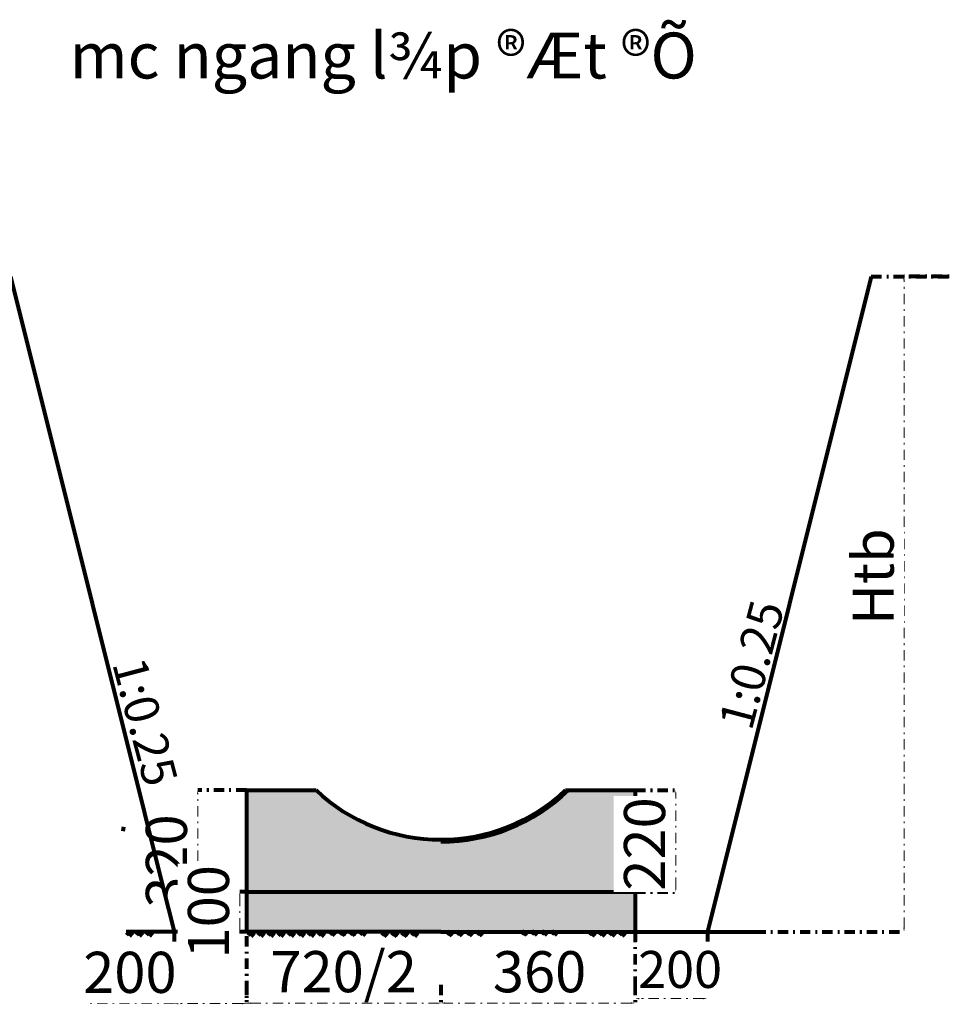
# Model space of a CAD drawing. Units: inches. Extents: x 50 to 1611, y 1412 to 1826.
# Drawn here: x 147 to 201, y 1549 to 1607 of the extents above; entities that cross this region are included whole.
import ezdxf

# ---------------------------------------------------------------- set-up
doc = ezdxf.new("R2010")
doc.units = ezdxf.units.IN
doc.header["$MEASUREMENT"] = 0
doc.linetypes.add('DASHDOT', pattern=[1, 0.5, -0.25, 0, -0.25])
doc.layers.get('Defpoints').update_dxf_attribs({"lineweight": 0})
for name, color, linetype, lineweight in [('Axis', 190, 'DASHDOT', 9), ('Dim', 125, 'Continuous', 13), ('Hatch', 9, 'Continuous', 5), ('Text', 7, 'Continuous', 15)]:
    doc.layers.add(name, color=color, linetype=linetype, lineweight=lineweight)
doc.styles.add('Cong', font='VHARIALN.TTF', dxfattribs={"width": 0.8})
doc.styles.add('VNAVANH', font='VHARIAL.TTF')
doc.dimstyles.new('D800', dxfattribs={"dimtxt": 2, "dimasz": 2, "dimexe": 0, "dimexo": 0, "dimgap": 0.5, "dimtad": 1, "dimzin": 0, "dimdsep": 46, "dimtxsty": 'Cong', "dimblk": 'OBLIQUE', "dimcen": 0.09, "dimse1": 1, "dimse2": 1, "dimsd1": 1, "dimsd2": 1, "dimclrd": 256, "dimclre": 256, "dimclrt": 4, "dimadec": 0, "dimazin": 0, "dimtfac": 1, "dimtofl": 0, "dimtmove": 0, "dimatfit": 3, "dimldrblk": 'OBLIQUE', "dimfxl": 0, "dimtolj": 1, "dimtzin": 0, "dimlwd": -1, "dimarcsym": 0})

# ---------------------------------------------------------------- blocks, each defined once
blk = doc.blocks.new('*D71')
at = {"layer": 'Defpoints', "color": 0}
for p in [(37.10590591402456, -30.18577413232953), (46.56340591402454, -30.18577413232958), (46.56340591402454, -31.07460914374224)]:
    blk.add_point(p, dxfattribs=at)
at = {"layer": 'Dim', "linetype": 'ByBlock', "lineweight": -2}
for p, q in [((37.10590591402455, -30.18577413232953), (37.10590591402455, -31.07460914374224)), ((46.56340591402454, -30.18577413232959), (46.56340591402454, -31.07460914374224))]:
    blk.add_line(p, q, dxfattribs=at)
at = {"layer": 'Dim', "linetype": 'ByBlock'}
blk.add_line((37.30590591402456, -31.07460914374224), (46.36340591402453, -31.07460914374224), dxfattribs=at)
at = {"layer": 'Dim'}
for points in [[(37.30590591402456, -31.04127581040891), (37.30590591402456, -31.10794247707558), (37.10590591402455, -31.07460914374224)], [(46.36340591402453, -31.04127581040891), (46.36340591402453, -31.10794247707558), (46.56340591402454, -31.07460914374224)]]:
    blk.add_solid(points, dxfattribs=at)
at = {"layer": 'Dim', "color": 4, "lineweight": 80, "insert": (41.83465591402454, -29.54050273173679), "char_height": 2, "attachment_point": 5, "style": 'Cong', "bg_fill": 3, "box_fill_scale": 1.25, "bg_fill_color": 256, "bg_fill_true_color": 13158600, "bg_fill_transparency": 0}
blk.add_mtext('\\A1;720/2', dxfattribs=at)
blk = doc.blocks.new('_Oblique')
at = {"color": 0, "linetype": 'ByBlock', "lineweight": -2}
blk.add_line((-0.5, -0.5), (0.5, 0.5), dxfattribs=at)
blk = doc.blocks.new('*D72')
at = {"layer": 'Defpoints', "color": 0}
for p in [(69.09612857542061, 4.278859208098314), (78.5369059140246, 4.278859208098311), (61.87090591402443, -27.60364079190163)]:
    blk.add_point(p, dxfattribs=at)
at = {"layer": 'Dim', "linetype": 'ByBlock', "lineweight": -2}
for p, q in [((78.5369059140246, 4.278859208098311), (69.09612857542061, 4.278859208098314)), ((61.87090591402443, -27.60364079190163), (69.09612857542061, -27.60364079190163))]:
    blk.add_line(p, q, dxfattribs=at)
at = {"layer": 'Dim', "linetype": 'ByBlock'}
blk.add_line((69.09612857542061, -27.40364079190163), (69.09612857542061, 4.078859208098314), dxfattribs=at)
at = {"layer": 'Dim'}
for points in [[(69.06279524208728, 4.078859208098314), (69.12946190875394, 4.078859208098314), (69.09612857542061, 4.278859208098314)], [(69.06279524208728, -27.40364079190163), (69.12946190875394, -27.40364079190163), (69.09612857542061, -27.60364079190163)]]:
    blk.add_solid(points, dxfattribs=at)
at = {"layer": 'Dim', "color": 4, "lineweight": 80, "insert": (67.59612857542061, -10.32695974483944), "char_height": 2, "attachment_point": 5, "rotation": 89.99999999999999, "style": 'Cong', "bg_fill": 3, "box_fill_scale": 1.25, "bg_fill_color": 256, "bg_fill_true_color": 13158600, "bg_fill_transparency": 0}
blk.add_mtext('\\A1;Htb', dxfattribs=at)
blk = doc.blocks.new('*D73')
at = {"layer": 'Defpoints', "color": 0}
for p in [(46.56340591402454, -30.18577413232958), (56.02090591402475, -30.18577413232958), (46.56340591402454, -31.06738723654996)]:
    blk.add_point(p, dxfattribs=at)
at = {"layer": 'Dim', "linetype": 'ByBlock', "lineweight": -2}
for p, q in [((46.56340591402454, -30.18577413232959), (46.56340591402454, -31.06738723654997)), ((56.02090591402474, -30.18577413232959), (56.02090591402474, -31.06738723654997))]:
    blk.add_line(p, q, dxfattribs=at)
at = {"layer": 'Dim', "linetype": 'ByBlock'}
blk.add_line((55.82090591402474, -31.06738723654997), (46.76340591402454, -31.06738723654997), dxfattribs=at)
at = {"layer": 'Dim'}
for points in [[(46.76340591402454, -31.03405390321663), (46.76340591402454, -31.1007205698833), (46.56340591402454, -31.06738723654997)], [(55.82090591402474, -31.03405390321664), (55.82090591402474, -31.10072056988331), (56.02090591402474, -31.06738723654997)]]:
    blk.add_solid(points, dxfattribs=at)
at = {"layer": 'Dim', "color": 4, "lineweight": 80, "insert": (51.36529307830119, -29.54555913286648), "char_height": 2, "attachment_point": 5, "style": 'Cong', "bg_fill": 3, "box_fill_scale": 1.25, "bg_fill_color": 256, "bg_fill_true_color": 13158600, "bg_fill_transparency": 0}
blk.add_mtext('\\A1;360 ', dxfattribs=at)
blk = doc.blocks.new('*D74')
at = {"layer": 'Defpoints', "color": 0}
for p in [(34.73691465936826, -20.72014079190149), (37.10590591402456, -20.72014079190149), (37.10590591402456, -27.60364079190163)]:
    blk.add_point(p, dxfattribs=at)
at = {"layer": 'Dim', "linetype": 'ByBlock', "lineweight": -2}
for p, q in [((37.10590591402456, -20.72014079190149), (34.73691465936826, -20.72014079190149)), ((37.10590591402456, -27.60364079190163), (34.73691465936826, -27.60364079190163))]:
    blk.add_line(p, q, dxfattribs=at)
at = {"layer": 'Dim', "linetype": 'ByBlock'}
blk.add_line((34.73691465936826, -27.40364079190163), (34.73691465936826, -20.92014079190148), dxfattribs=at)
at = {"layer": 'Dim'}
for points in [[(34.70358132603493, -20.92014079190148), (34.77024799270159, -20.92014079190148), (34.73691465936826, -20.72014079190149)], [(34.70358132603493, -27.40364079190163), (34.77024799270159, -27.40364079190163), (34.73691465936826, -27.60364079190163)]]:
    blk.add_solid(points, dxfattribs=at)
at = {"layer": 'Dim', "color": 4, "lineweight": 80, "insert": (33.21508655568477, -24.16189079190156), "char_height": 2, "attachment_point": 5, "rotation": 89.99999999999999, "style": 'Cong', "bg_fill": 3, "box_fill_scale": 1.25, "bg_fill_color": 256, "bg_fill_true_color": 13158600, "bg_fill_transparency": 0}
blk.add_mtext('\\A1;320', dxfattribs=at)
blk = doc.blocks.new('*D75')
at = {"layer": 'Defpoints', "color": 0}
for p in [(56.02090591402475, -20.72014079190149), (57.99499547474101, -20.72014079190149)]:
    blk.add_point(p, dxfattribs=at)
at = {"layer": 'Dim', "linetype": 'ByBlock', "lineweight": -2}
for p, q in [((56.02090591402475, -20.72014079190149), (57.99499547474101, -20.72014079190149)), ((56.02090591402475, -25.65364079190158), (57.99499547474101, -25.65364079190158))]:
    blk.add_line(p, q, dxfattribs=at)
at = {"layer": 'Dim', "linetype": 'ByBlock'}
blk.add_line((57.99499547474101, -25.45364079190158), (57.99499547474101, -20.92014079190148), dxfattribs=at)
at = {"layer": 'Dim'}
for points in [[(57.96166214140768, -20.92014079190148), (58.02832880807434, -20.92014079190148), (57.99499547474101, -20.72014079190149)], [(57.96166214140768, -25.45364079190158), (58.02832880807434, -25.45364079190158), (57.99499547474101, -25.65364079190158)]]:
    blk.add_solid(points, dxfattribs=at)
at = {"layer": 'Dim', "color": 4, "lineweight": 80, "insert": (56.47384949929763, -23.33145883215378), "char_height": 2, "attachment_point": 5, "rotation": 89.99999999999999, "style": 'Cong', "bg_fill": 3, "box_fill_scale": 1.25, "bg_fill_color": 256, "bg_fill_true_color": 13158600, "bg_fill_transparency": 0}
blk.add_mtext('\\A1;220', dxfattribs=at)
at = {"layer": 'Defpoints', "color": 0}
blk.add_point((56.02090591402475, -25.65364079190158), dxfattribs=at)
blk = doc.blocks.new('*D78')
at = {"layer": 'Defpoints', "color": 0}
for p in [(37.10590591402456, -25.65364079190158), (33.59333535994028, -27.60364079190163)]:
    blk.add_point(p, dxfattribs=at)
at = {"layer": 'Dim', "linetype": 'ByBlock', "lineweight": -2}
for p, q in [((37.10590591402455, -25.65364079190159), (37.10590591402455, -31.09627581040878)), ((33.59333535994028, -27.60364079190163), (33.59333535994028, -31.09627581040878))]:
    blk.add_line(p, q, dxfattribs=at)
at = {"layer": 'Dim', "linetype": 'ByBlock'}
for p, q in [((33.59333535994028, -31.09627581040878), (29.48037492337821, -31.09627581040877)), ((36.90590591402455, -31.09627581040878), (33.79333535994028, -31.09627581040878))]:
    blk.add_line(p, q, dxfattribs=at)
at = {"layer": 'Dim'}
for points in [[(33.79333535994028, -31.06294247707544), (33.79333535994028, -31.12960914374211), (33.59333535994028, -31.09627581040878)], [(36.90590591402455, -31.06294247707544), (36.90590591402455, -31.12960914374211), (37.10590591402455, -31.09627581040878)]]:
    blk.add_solid(points, dxfattribs=at)
at = {"layer": 'Dim', "color": 4, "lineweight": 80, "insert": (31.43685514165924, -29.57512983496539), "char_height": 2, "attachment_point": 5, "style": 'Cong', "bg_fill": 3, "box_fill_scale": 1.25, "bg_fill_color": 256, "bg_fill_true_color": 13158600, "bg_fill_transparency": 0}
blk.add_mtext('\\A1;200', dxfattribs=at)
at = {"layer": 'Defpoints', "color": 0}
blk.add_point((33.59333535994028, -31.09627581040877), dxfattribs=at)
blk = doc.blocks.new('*D76')
at = {"layer": 'Defpoints', "color": 0}
for p in [(56.02090591402475, -27.60364079190163), (59.53347646810903, -27.60364079190163)]:
    blk.add_point(p, dxfattribs=at)
at = {"layer": 'Dim', "linetype": 'ByBlock', "lineweight": -2}
for p, q in [((56.02090591402474, -27.60364079190164), (56.02090591402474, -30.85303816205306)), ((59.53347646810902, -27.60364079190164), (59.53347646810902, -30.85303816205306))]:
    blk.add_line(p, q, dxfattribs=at)
at = {"layer": 'Dim', "linetype": 'ByBlock'}
blk.add_line((59.33347646810902, -30.85303816205306), (56.22090591402475, -30.85303816205306), dxfattribs=at)
at = {"layer": 'Dim'}
for points in [[(56.22090591402475, -30.81970482871973), (56.22090591402475, -30.8863714953864), (56.02090591402474, -30.85303816205306)], [(59.33347646810902, -30.81970482871973), (59.33347646810902, -30.8863714953864), (59.53347646810902, -30.85303816205306)]]:
    blk.add_solid(points, dxfattribs=at)
at = {"layer": 'Dim', "color": 4, "lineweight": 80, "insert": (58.20142610043171, -29.43400678415402), "char_height": 1.8, "attachment_point": 5, "style": 'Cong', "bg_fill": 3, "box_fill_scale": 1.25, "bg_fill_color": 256, "bg_fill_true_color": 13158600, "bg_fill_transparency": 0}
blk.add_mtext('\\A1;200', dxfattribs=at)
at = {"layer": 'Defpoints', "color": 0}
blk.add_point((56.02090591402475, -30.85303816205305), dxfattribs=at)
blk = doc.blocks.new('*D77')
at = {"layer": 'Defpoints', "color": 0}
for p in [(37.10590591402456, -25.65364079190158), (37.10590591402456, -27.60364079190163)]:
    blk.add_point(p, dxfattribs=at)
at = {"layer": 'Dim', "linetype": 'ByBlock', "lineweight": -2}
for p, q in [((37.10590591402456, -25.65364079190158), (36.78234863992429, -25.65364079190158)), ((37.10590591402456, -27.60364079190163), (36.78234863992429, -27.60364079190163))]:
    blk.add_line(p, q, dxfattribs=at)
at = {"layer": 'Dim', "linetype": 'ByBlock'}
blk.add_line((36.78234863992429, -25.85364079190158), (36.78234863992429, -27.40364079190163), dxfattribs=at)
at = {"layer": 'Dim'}
for points in [[(36.74901530659096, -25.85364079190158), (36.81568197325762, -25.85364079190158), (36.78234863992429, -25.65364079190158)], [(36.74901530659096, -27.40364079190163), (36.81568197325762, -27.40364079190163), (36.78234863992429, -27.60364079190163)]]:
    blk.add_solid(points, dxfattribs=at)
at = {"layer": 'Dim', "color": 4, "lineweight": 80, "insert": (35.2612026644809, -26.62864079190161), "char_height": 2, "attachment_point": 5, "rotation": 89.99999999999999, "style": 'Cong', "bg_fill": 3, "box_fill_scale": 1.25, "bg_fill_color": 256, "bg_fill_true_color": 13158600, "bg_fill_transparency": 0}
blk.add_mtext('\\A1;100', dxfattribs=at)
at = {"layer": 'Defpoints', "color": 0}
blk.add_point((36.78234863992429, -27.60364079190163), dxfattribs=at)
blk = doc.blocks.new('165124')
at = {"layer": 'Hatch', "lineweight": 80}
h = blk.add_hatch(dxfattribs=at)
h.set_pattern_fill('AR-CONC', color=256, scale=0.09749999999999998, style=0)
h.set_pattern_definition([(49.99999999999994, (-138.9347238121736, 128.7655104189766), (0.6993286780357345, -0.06118333160802969), [0.07312499999999951, -0.8043749999999947]), (355, (-138.9347238121736, 128.7655104189766), (-0.135282550272675, 0.733387330357505), [0.05850000000000016, -0.6435000000000016]), (100.4514, (-138.876446424174, 128.7604118124767), (0.5640466471711709, 0.6722035535094232), [0.06214668524999867, -0.6836135591999832]), (46.18419999999973, (-138.9347238121736, 128.9605104189765), (1.040560022410003, -0.1613810389707912), [0.1096874999999994, -1.206562499999994]), (96.6355999999998, (-138.848010485799, 128.9470619446515), (0.9112961379099855, 0.9497649241279222), [0.09322003079999827, -1.025420174999983]), (351.1841999999999, (-138.9347238121736, 128.9605104189765), (0.9112953965052862, 0.9497656359021834), [0.08774999999999997, -0.9652499999999998]), (20.99999999999981, (-138.8372238121735, 128.9117604189765), (0.5819843758154999, -0.3925534183987016), [0.07312499999999966, -0.8043749999999965]), (326.0000000000001, (-138.8372238121735, 128.9117604189765), (0.2372324486235421, 0.7070212939206749), [0.05849999999999977, -0.6434999999999979]), (71.45139999999996, (-138.7887251349987, 128.8790476031265), (0.8192170628669524, 0.3144672342922005), [0.06214668524999951, -0.6836135591999952]), (37.4999999999997, (-138.9347238121736, 128.7655104189766), (0.0118558589343584, 0.3245715074855256), [0, -0.6356999999999974, 0, -0.6532499999999974, 0, -0.6459374999999974]), (7.499999999999941, (-138.9347238121736, 128.7655104189766), (0.2564927990060948, 0.3845514190852973), [0, -0.3724499999999998, 0, -0.6210749999999997, 0, -0.2461874999999999]), (327.5, (-139.1521488121737, 128.7655104189766), (0.5204768752680988, -0.02199099994102011), [0, -0.24375, 0, -0.7605, 0, -1.009125]), (317.5, (-139.2496488121737, 128.7655104189766), (0.5686065151088265, 0.09760235777400875), [0, -0.316874999999998, 0, -0.5050499999999969, 0, -0.7166249999999956])])
edge = h.paths.add_edge_path()
edge.add_line((40.49639839383826, -20.72014079189978), (37.10590591402485, -20.72014079189978))
edge.add_line((37.10590591402502, -20.72014079189978), (37.10590591402383, -25.65364079189979))
edge.add_line((37.10590591402388, -25.65364079189976), (46.56340591402505, -25.65364079189976))
edge.add_line((46.563405914025, -25.65364079189976), (56.02090591402499, -25.65364079190014))
edge.add_line((56.02090591402498, -25.65364079189999), (56.02090591402498, -20.72014079189988))
edge.add_line((56.02090591402498, -20.72014079189978), (52.63041343421153, -20.72014079189978))
edge.add_arc((46.563405914025, -14.24614079189973), 8.872500000000157, 226.8587637450545, 313.1412362549438, ccw=False)
h = blk.add_hatch(dxfattribs=at)
h.set_pattern_fill('AR-SAND', color=256, scale=0.195, style=0)
h.set_pattern_definition([(37.4999999999997, (-193.3586681762397, -132.6049108143818), (-0.01228370483137359, 0.3757306349575619), [0, -0.2963999999999988, 0, -0.3314999999999987, 0, -0.3168749999999987]), (7.499999999999941, (-193.3586681762397, -132.6049108143818), (0.3451064575272068, 0.5503184827197944), [0, -0.1598999999999999, 0, -0.2671499999999998, 0, -0.1023749999999999]), (327.5, (-193.5985181762396, -132.6049108143818), (0.6072576630415413, 0.001103515439708067), [0, -0.09749999999999999, 0, -0.351, 0, -0.4582499999999999]), (317.5, (-193.5985181762396, -132.6049108143818), (0.5861946878915969, 0.1711467351621769), [0, -0.04874999999999972, 0, -0.2300999999999984, 0, -0.2632499999999985])])
h.paths.add_polyline_path([(46.563405914025, -27.60364079189935), (46.563405914025, -25.65364079189976), (37.10590591402502, -25.65364079189976), (37.10590591402502, -27.60364079189935)])
h.paths.add_polyline_path([(56.02090591402498, -27.60364079189935), (56.02090591402498, -25.65364079189976), (46.563405914025, -25.65364079189976), (46.563405914025, -27.60364079189935)])
at = {"layer": 'Dim', "lineweight": 80}
for p, q in [((37.10590591402456, -20.72014079190149), (37.10590591402456, -27.60364079190163)), ((37.10590591402456, -20.72014079190149), (40.49639839383804, -20.72014079190149)), ((56.02090591402475, -20.72014079190149), (56.02090591402475, -27.60364079190163)), ((31.13187462277028, -22.49491901474266), (31.09436340641014, -22.71162186037259)), ((37.10590591402456, -25.65364079190158), (56.02090591402475, -25.65364079190158)), ((37.10590591402456, -27.60364079190163), (31.25590591402442, -27.60364079190163)), ((31.42292408861158, -27.60364079190163), (31.27646565282862, -27.77427124690689)), ((31.37352686649638, -27.66521414875854), (31.53302705391002, -27.81663047836582)), ((31.40763494204748, -27.62591276575961), (31.56713512946135, -27.77732909536689)), ((31.91042408861153, -27.60364079190163), (31.76396565282857, -27.77427124690689)), ((31.86102686649656, -27.66521414875854), (32.0205270539102, -27.81663047836582)), ((31.89513494204743, -27.62591276575961), (32.0546351294613, -27.77732909536689)), ((32.39792408861149, -27.60364079190163), (32.25146565282853, -27.77427124690689)), ((32.34852686649651, -27.66521414875854), (32.50802705391015, -27.81663047836582)), ((32.38263494204762, -27.62591276575961), (32.54213512946126, -27.77732909536689)), ((37.34318894678836, -27.61683018840984), (37.19673051100517, -27.78746064341533)), ((37.29379172467407, -27.67840354526697), (37.45329191208702, -27.82981987487426)), ((37.32789980022403, -27.63910216226805), (37.48739998763813, -27.79051849187516)), ((37.83068894678809, -27.61683018840984), (37.68423051100535, -27.78746064341533)), ((37.78129172467447, -27.67840354526697), (37.94079191208698, -27.82981987487426)), ((37.81539980022399, -27.63910216226805), (37.97489998763808, -27.79051849187516)), ((38.31818894678827, -27.61683018840984), (38.17173051100531, -27.78746064341533)), ((38.26879172467443, -27.67840354526697), (38.42829191208716, -27.82981987487426)), ((38.30289980022417, -27.63910216226805), (38.46239998763826, -27.79051849187516)), ((38.80568894678822, -27.61683018840984), (38.65923051100526, -27.78746064341533)), ((38.75629172467416, -27.67840354526697), (38.91579191208712, -27.82981987487426)), ((38.79039980022412, -27.63910216226805), (38.94989998763822, -27.79051849187516)), ((39.30386650776313, -27.61683018840984), (39.15740807198131, -27.78746064341533)), ((39.25446928564929, -27.67840354526697), (39.41396947306316, -27.82981987487426)), ((39.2885773612004, -27.63910216226805), (39.4480775486129, -27.79051849187516)), ((39.79136650776331, -27.61683018840984), (39.64490807198149, -27.78746064341533)), ((39.74196928564925, -27.67840354526697), (39.90146947306312, -27.82981987487426)), ((39.77607736120035, -27.63910216226805), (39.93557754861308, -27.79051849187516)), ((40.27886650776327, -27.61683018840984), (40.13240807198144, -27.78746064341533)), ((40.2294692856492, -27.67840354526697), (40.3889694730633, -27.82981987487426)), ((40.26357736120008, -27.63910216226805), (40.42307754861304, -27.79051849187522)), ((40.76636650776322, -27.61683018840984), (40.6199080719814, -27.78746064341533)), ((40.71696928564916, -27.67840354526697), (40.87646947306325, -27.82981987487426)), ((40.75107736120026, -27.63910216226805), (40.91057754861299, -27.79051849187522)), ((41.30375737721897, -27.57767144865284), (41.15729894143715, -27.74830190365833)), ((41.25436015510491, -27.63924480550997), (41.41386034252014, -27.79066113511726)), ((41.28846823065601, -27.59994342251105), (41.44796841806988, -27.75135975211822)), ((41.79125737721893, -27.57767144865284), (41.6447989414371, -27.74830190365833)), ((41.74186015510486, -27.63924480550997), (41.90136034252009, -27.79066113511726)), ((41.77596823065574, -27.59994342251105), (41.93546841806983, -27.75135975211822)), ((42.27875737721888, -27.57767144865284), (42.13229894143706, -27.74830190365833)), ((42.22936015510504, -27.63924480550997), (42.38886034252005, -27.79066113511726)), ((42.26346823065592, -27.59994342251105), (42.42296841806979, -27.75135975211822)), ((42.76625737721884, -27.57767144865284), (42.61979894143724, -27.74830190365833)), ((42.716860155105, -27.63924480550997), (42.87636034252, -27.79066113511726)), ((42.75096823065587, -27.59994342251105), (42.91046841806997, -27.75135975211822)), ((43.83303122123993, -27.61683018840984), (43.68657278545697, -27.78746064341533)), ((43.7836339991261, -27.67840354526697), (43.94313418653883, -27.82981987487426)), ((43.81774207467561, -27.63910216226805), (43.9772422620897, -27.79051849187522)), ((44.32053122124012, -27.61683018840984), (44.17407278545693, -27.78746064341533)), ((44.27113399912605, -27.67840354526697), (44.43063418653878, -27.82981987487426)), ((44.30524207467602, -27.63910216226805), (44.46474226208966, -27.79051849187522)), ((44.80803122124007, -27.61683018840984), (44.66157278545711, -27.78746064341533)), ((44.758633999126, -27.67840354526697), (44.91813418653874, -27.82981987487426)), ((44.79274207467597, -27.63910216226805), (44.95224226208961, -27.79051849187522)), ((45.29553122124003, -27.61683018840984), (45.14907278545707, -27.78746064341533)), ((45.24613399912596, -27.67840354526697), (45.40563418653892, -27.82981987487426)), ((45.2802420746757, -27.63910216226805), (45.43974226208957, -27.79051849187522)), ((46.99729585696673, -27.57845862802492), (46.85083742118468, -27.74908908303019)), ((46.94789863485244, -27.64003198488183), (47.10739882226653, -27.79144831448946)), ((46.98200671040377, -27.60073060188301), (47.1415068978165, -27.75214693149019)), ((47.48479585696668, -27.57845862802492), (47.33833742118509, -27.74908908303019)), ((47.43539863485262, -27.64003198488183), (47.59489882226649, -27.79144831448946)), ((47.46950671040372, -27.60073060188301), (47.62900689781645, -27.75214693149019)), ((47.97229585696687, -27.57845862802492), (47.82583742118504, -27.74908908303019)), ((47.92289863485257, -27.64003198488183), (48.08239882226644, -27.79144831448946)), ((47.95700671040368, -27.60073060188301), (48.11650689781641, -27.75214693149019)), ((48.45979585696682, -27.57845862802492), (48.31333742118477, -27.74908908303019)), ((48.41039863485253, -27.64003198488183), (48.56989882226662, -27.79144831448946)), ((48.44450671040363, -27.60073060188301), (48.60400689781659, -27.75214693149019)), ((50.62980866150883, -27.55819694797253), (50.48335022572633, -27.72882740297803)), ((50.58041143939408, -27.61977030482967), (50.73991162680886, -27.77118663443684)), ((50.61451951494496, -27.58046892183074), (50.77401970235996, -27.7318852514378)), ((51.11730866150879, -27.55819694797253), (50.97085022572605, -27.72882740297803)), ((51.06791143939381, -27.61977030482967), (51.22741162680882, -27.77118663443684)), ((51.10201951494491, -27.58046892183074), (51.26151970235969, -27.7318852514378)), ((51.60480866150897, -27.55819694797253), (51.45835022572601, -27.72882740297803)), ((51.55541143939377, -27.61977030482967), (51.71491162680854, -27.77118663443684)), ((51.58951951494487, -27.58046892183074), (51.7490197023601, -27.7318852514378)), ((52.09230866150892, -27.55819694797253), (51.94585022572642, -27.72882740297803)), ((52.04291143939372, -27.61977030482967), (52.20241162680895, -27.77118663443684)), ((52.0770195149446, -27.58046892183074), (52.23651970235983, -27.7318852514378)), ((53.94335308857694, -27.59735568772953), (53.7968946527933, -27.76798614273469)), ((53.89395586646151, -27.65892904458667), (54.05345605387538, -27.81034537419384)), ((53.92806394201261, -27.61962766158774), (54.08756412942626, -27.77104399119492)), ((54.43085308857667, -27.59735568772953), (54.28439465279371, -27.76798614273469)), ((54.38145586646147, -27.65892904458667), (54.54095605387511, -27.81034537419384)), ((54.41556394201257, -27.61962766158774), (54.57506412942666, -27.77104399119492)), ((54.91835308857662, -27.59735568772953), (54.77189465279366, -27.76798614273469)), ((54.86895586646142, -27.65892904458667), (55.02845605387552, -27.81034537419384)), ((54.9030639420123, -27.61962766158774), (55.06256412942639, -27.77104399119492)), ((55.40585308857658, -27.59735568772953), (55.25939465279339, -27.76798614273469)), ((55.3564558664616, -27.65892904458667), (55.51595605387547, -27.81034537419384)), ((55.3905639420127, -27.61962766158774), (55.55006412942635, -27.77104399119492))]:
    blk.add_line(p, q, dxfattribs=at)
for points in [[(46.56340591402454, -27.60364079190163), (37.10590591402456, -27.60364079190163)], [(46.56340591402454, -27.60364079190163), (56.02090591402475, -27.60364079190163)]]:
    blk.add_lwpolyline(points, dxfattribs=at)
for radius, start, end in [(8.8725, 226.8587637450582, 270), (8.8725, 270, 313.1412362549418), (8.969999999999999, 270, 313.8017464419477)]:
    blk.add_arc((46.56340591402454, -14.24614079190178), radius, start, end, dxfattribs=at)
at = {"layer": 'Text', "color": 0, "lineweight": 30, "style": 'VNAVANH'}
blk.add_text('mc ngang l¾p ®Æt ®Õ', height=2.232292608, dxfattribs=at).set_placement((28.50915913267431, 13.9033600129253))
at = {"layer": 'Dim', "lineweight": 80}
dim = blk.add_linear_dim(base=(69.09612857542061, 4.278859208098314), p1=(61.87090591402443, -27.60364079190163), p2=(78.5369059140246, 4.278859208098311), angle=90, text='Htb', dimstyle='D800', override={"dimtxt": 2, "dimasz": 0.2, "dimpost": '', "dimse1": 0, "dimse2": 0, "dimsd1": 0, "dimsd2": 0, "dimfxl": 200, "dimtfill": 1, "dimarcsym": 1}, dxfattribs=at)
dim.commit()
dim.dimension.update_dxf_attribs({"geometry": '*D72', "text_midpoint": (69.09612857542061, -10.32695974483943), "dimtype": 128})
dim = blk.add_linear_dim(base=(46.56340591402454, -31.07460914374224), p1=(37.10590591402456, -30.18577413232953), p2=(46.56340591402454, -30.18577413232958), text='720/2', dimstyle='D800', override={"dimtxt": 2, "dimasz": 0.2, "dimpost": '', "dimse1": 0, "dimse2": 0, "dimsd1": 0, "dimsd2": 0, "dimfxl": 200, "dimtfill": 1, "dimarcsym": 1}, dxfattribs=at)
dim.commit()
dim.dimension.update_dxf_attribs({"geometry": '*D71', "text_midpoint": (41.83465591402455, -31.07460914374224), "dimtype": 128})
for p, q in [((67.50410146810896, 4.278859208098311), (59.53347646810903, -27.60364079190163)), ((56.02090591402475, -27.60364079190163), (61.87090591402443, -27.60364079190163))]:
    blk.add_line(p, q, dxfattribs=at)
at = {"layer": 'Hatch', "color": 0, "linetype": 'ByBlock', "lineweight": 80}
blk.add_line((67.50410146810896, 4.278859208098311), (78.5369059140246, 4.278859208098311), dxfattribs=at)
at = {"layer": 'Text', "color": 0, "lineweight": 30, "style": 'VNAVANH'}
blk.add_text('1:0.25', height=1.666666666666667, rotation=75.15958638641811, dxfattribs=at).set_placement((61.67809578759534, -17.87724964452718))
at = {"layer": 'Dim', "lineweight": 80}
for base, p1, p2, angle, text, picture, middle in [((34.73691465936826, -20.72014079190149), (37.10590591402456, -27.60364079190163), (37.10590591402456, -20.72014079190149), 90, '320', '*D74', (34.73691465936827, -24.16189079190156)), ((57.99499547474101, -20.72014079190149), (56.02090591402475, -25.65364079190158), (56.02090591402475, -20.72014079190149), 90, '220', '*D75', (57.99499547474102, -23.33145883215377)), ((46.56340591402454, -31.06738723654996), (56.02090591402475, -30.18577413232958), (46.56340591402454, -30.18577413232958), 180, '360 ', '*D73', (51.36529307830119, -31.06738723654996))]:
    dim = blk.add_linear_dim(base=base, p1=p1, p2=p2, angle=angle, text=text, dimstyle='D800', override={"dimtxt": 2, "dimasz": 0.2, "dimpost": '', "dimse1": 0, "dimse2": 0, "dimsd1": 0, "dimsd2": 0, "dimfxl": 200, "dimtfill": 1, "dimarcsym": 1}, dxfattribs=at)
    dim.commit()
    dim.dimension.update_dxf_attribs({"geometry": picture, "text_midpoint": middle, "dimtype": 128})
at = {"layer": 'Axis', "color": 0, "lineweight": 80}
blk.add_line((52.63041343421082, -20.72014079190149), (56.02090591402475, -20.72014079190149), dxfattribs=at)
at = {"layer": 'Dim', "lineweight": 80}
blk.add_line((25.6227103599399, 4.278859208098311), (33.59333535994028, -27.60364079190163), dxfattribs=at)
at = {"layer": 'Text', "lineweight": 80}
blk.add_line((52.63041343421082, -20.72014079190149), (56.02090591402475, -20.72014079190149), dxfattribs=at)
at = {"layer": 'Text', "color": 0, "lineweight": 30, "style": 'VNAVANH'}
blk.add_text('1:0.25', height=1.666666666666667, rotation=284.8404136135819, dxfattribs=at).set_placement((30.56823797662059, -14.55426616115824))
at = {"layer": 'Dim', "lineweight": 80}
dim = blk.add_linear_dim(base=(56.02090591402475, -30.85303816205305), p1=(59.53347646810903, -27.60364079190163), p2=(56.02090591402475, -27.60364079190163), text='200', dimstyle='D800', override={"dimtxt": 1.8, "dimasz": 0.2, "dimpost": '', "dimse1": 0, "dimse2": 0, "dimsd1": 0, "dimsd2": 0, "dimfxl": 200, "dimtfill": 1, "dimarcsym": 1}, dxfattribs=at)
dim.commit()
dim.dimension.update_dxf_attribs({"geometry": '*D76', "text_midpoint": (58.20142610043172, -30.85303816205305), "dimtype": 128})
dim = blk.add_linear_dim(base=(33.59333535994028, -31.09627581040877), p1=(37.10590591402456, -25.65364079190158), p2=(33.59333535994028, -27.60364079190163), text='200', dimstyle='D800', override={"dimtxt": 2, "dimasz": 0.2, "dimpost": '', "dimse1": 0, "dimse2": 0, "dimsd1": 0, "dimsd2": 0, "dimfxl": 200, "dimtfill": 1, "dimarcsym": 1}, dxfattribs=at)
dim.commit()
dim.dimension.update_dxf_attribs({"geometry": '*D78', "text_midpoint": (31.43685514165925, -29.57512983496539)})
dim = blk.add_linear_dim(base=(36.78234863992429, -27.60364079190163), p1=(37.10590591402456, -25.65364079190158), p2=(37.10590591402456, -27.60364079190163), angle=90, text='100', dimstyle='D800', override={"dimtxt": 2, "dimasz": 0.2, "dimpost": '', "dimse1": 0, "dimse2": 0, "dimsd1": 0, "dimsd2": 0, "dimfxl": 200, "dimtfill": 1, "dimarcsym": 1}, dxfattribs=at)
dim.commit()
dim.dimension.update_dxf_attribs({"geometry": '*D77', "text_midpoint": (36.78234863992429, -26.6286407919016), "dimtype": 128})

msp = doc.modelspace()

# ---------------------------------------------------------------- block references
at = {"layer": 'Axis', "color": 0, "lineweight": 80, "xscale": 1.2, "yscale": 1.2, "zscale": 1.2}
msp.add_blockref('165124', (116.0795467139837, 1586.518769454091), dxfattribs=at)

doc.saveas('drawing.dxf')
